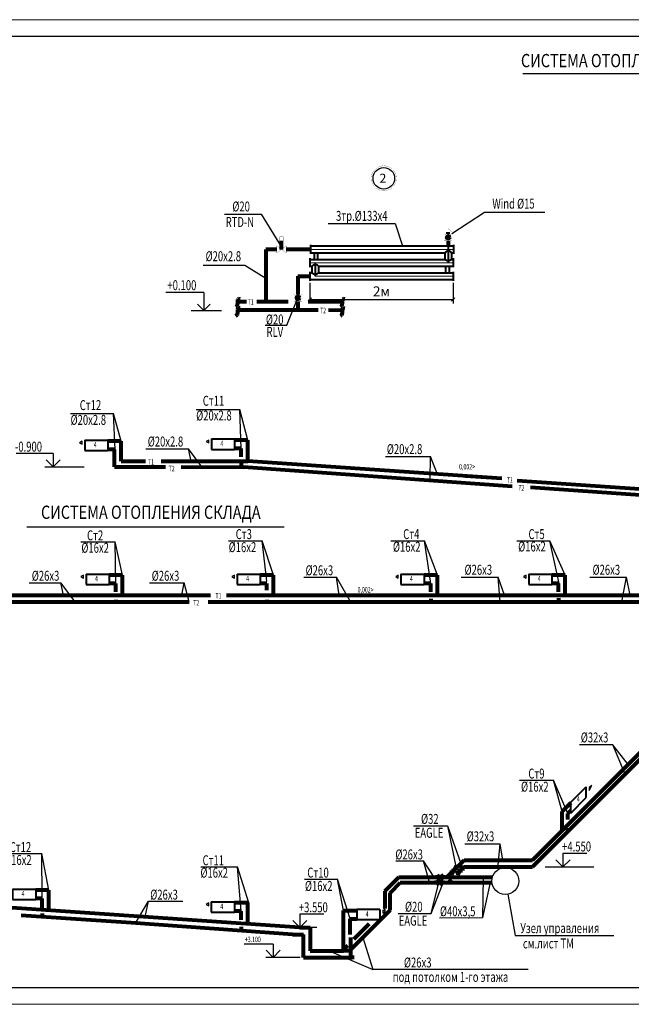
# Model space of a CAD drawing. Units: millimetres. Extents: x -839034 to -361277, y 195694 to 318789.
# Drawn here: x -798883 to -780414, y 237489 to 267189 of the extents above; entities that cross this region are included whole.
import ezdxf
from ezdxf.enums import TextEntityAlignment as Align

# ---------------------------------------------------------------- set-up
doc = ezdxf.new("R2010")
doc.units = ezdxf.units.MM
doc.header["$LTSCALE"] = 10
doc.linetypes.add('CENTER', pattern=[2, 1.25, -0.25, 0.25, -0.25])
doc.layers.get('0').update_dxf_attribs({"lineweight": 20})
doc.layers.add('RADYATOR', color=20, linetype='Continuous', lineweight=40)
doc.layers.add('Трубы рад', color=180, linetype='Continuous', lineweight=80)
for name, color, linetype in [('T1', 3, 'Continuous'), ('Выноска', 2, 'Continuous'), ('Надписи', 94, 'Continuous')]:
    doc.layers.add(name, color=color, linetype=linetype)
doc.styles.add('Romans', font='romans.shx', dxfattribs={"width": 0.8})
doc.styles.add('ROMANS51', font='romans.shx', dxfattribs={"height": 5})

# ---------------------------------------------------------------- blocks, each defined once
blk = doc.blocks.new("'")
at = {"layer": 'RADYATOR'}
for p, q in [((1313882, 447450, 1), (1313882, 447137, 1)), ((1314582, 447450, 1), (1313882, 447450, 1)), ((1314582, 447450, 1), (1314582, 447137, 1)), ((1314582, 447137, 1), (1313882, 447137, 1))]:
    blk.add_line(p, q, dxfattribs=at)
blk = doc.blocks.new('ж')
at = {"layer": 'RADYATOR'}
for p, q in [((1292566, 519041, 0), (1293030, 519505, 0)), ((1293030, 519177, 0), (1293030, 519505, 0)), ((1292566, 518713, 0), (1293030, 519177, 0)), ((1292566, 518713, 0), (1292566, 519041, 0))]:
    blk.add_line(p, q, dxfattribs=at)
blk = doc.blocks.new('_OBLIQUE')
at = {"color": 0, "linetype": 'ByBlock'}
blk.add_line((-0.5, -0.5), (0.5, 0.5), dxfattribs=at)

msp = doc.modelspace()

# ---------------------------------------------------------------- hatches: boundary and pattern name
at = {"layer": 'Трубы рад', "ltscale": 0.3}
h = msp.add_hatch(dxfattribs=at)
h.set_pattern_fill('ANSI31', color=256, scale=81.039368, style=0)
h.set_pattern_definition([(135, (-756708.185, 241541.138), (7.1629358, 7.1629358), [])])
edge = h.paths.add_edge_path()
edge.add_arc((-785945.1, 260625.2), 40.5, 0, 360)
h = msp.add_hatch(dxfattribs=at)
h.set_pattern_fill('ANSI31', color=256, scale=81.039368, style=0)
h.set_pattern_definition([(135, (-761242.031, 239711.788), (7.1629358, 7.1629358), [])])
edge = h.paths.add_edge_path()
edge.add_arc((-790478.9, 258795.8), 40.5, 0, 360)

# ---------------------------------------------------------------- linework, layer by layer
at = {"color": 0}
for p, q in [((-754934.4, 267188.7), (-839034.4, 267188.7)), ((-837034.4, 266688.7), (-755643, 266688.7)), ((-837034.4, 237988.7), (-755643, 237988.7)), ((-754934.4, 237488.7), (-838825.9, 237488.7)), ((-754934.4, 237488.7), (-838825.9, 237488.7))]:
    msp.add_line(p, q, dxfattribs=at)
at = {"color": 0, "ltscale": 0.2}
for p, q in [((-837034.4, 237988.7), (-755434.4, 237988.7)), ((-839034.4, 237488.7), (-754934.4, 237488.7))]:
    msp.add_line(p, q, dxfattribs=at)
at = {"color": 0, "ltscale": 0.2, "const_width": 40}
for points in [[(-837034.4, 237988.7), (-755434.4, 237988.7), (-755434.4, 266688.7), (-837034.4, 266688.7)], [(-837034.4, 266688.7), (-755434.4, 266688.7), (-755434.4, 237988.7), (-837034.4, 237988.7)]]:
    msp.add_lwpolyline(points, close=True, dxfattribs=at)
at = {"layer": 'RADYATOR', "ltscale": 0.3}
for p, q in [((-785944.3, 260395.6), (-785944.3, 259855.4)), ((-785944.3, 260260.6), (-785944.3, 259855.4)), ((-789958, 259855.4), (-789958, 259450.2))]:
    msp.add_line(p, q, dxfattribs=at)
for points in [[(-790104.3, 260395.6), (-790104.3, 260125.5)], [(-790104.3, 260363.2), (-785782.2, 260363.2)], [(-785782.2, 260395.6), (-785782.2, 260125.5)], [(-790120.1, 259990.4), (-790120.1, 259720.3)], [(-790120.1, 259958), (-786046.9, 259958)], [(-790104.3, 260157.9), (-786046.9, 260157.9)], [(-789993.8, 260157.9), (-789993.8, 259958)], [(-789885.8, 260157.9), (-789885.8, 259958)], [(-786106.3, 260157.9), (-786046.9, 260157.9)], [(-786046.9, 260157.9), (-786046.9, 259958)], [(-785871.2, 259958), (-785798, 259958)], [(-785841.6, 260157.9), (-785782.2, 260157.9)], [(-785841.6, 260157.9), (-785841.6, 259958)], [(-785798, 259990.4), (-785798, 259720.3)], [(-790120.1, 259752.7), (-790060.7, 259752.7)], [(-790120.1, 259752.7), (-790060.7, 259752.7)], [(-790120.1, 259585.2), (-790120.1, 259315.1)], [(-790060.7, 259752.7), (-790060.7, 259552.8)], [(-789864.6, 259752.7), (-785798, 259752.7)], [(-789855.4, 259752.7), (-789855.4, 259552.8)], [(-786026.6, 259752.9), (-786026.6, 259553)], [(-785918.6, 259752.9), (-785918.6, 259553)], [(-785798, 259585.2), (-785798, 259315.1)], [(-790120.1, 259552.8), (-790060.7, 259552.8)], [(-790120.1, 259552.8), (-790060.7, 259552.8)], [(-790120.1, 259347.5), (-785798, 259347.5)], [(-789855.4, 259552.8), (-785798, 259552.8)]]:
    msp.add_lwpolyline(points, dxfattribs=at)
for points in [[(-786035.7, 260157.9, -0.6276151), (-785850.8, 260157.9, -0.6276151)], [(-785855.1, 259958, -0.5676533), (-786031.4, 259958, -0.5676533)], [(-790049.4, 259752.7, -0.6276151), (-789864.6, 259752.7, -0.6276151)], [(-789868.9, 259552.8, -0.5676533), (-790045.1, 259552.8, -0.5676533)]]:
    msp.add_lwpolyline(points, format="xyb", dxfattribs=at)
at = {"layer": 'T1', "linetype": 'CENTER', "lineweight": 0}
for p, q in [((-790104.3, 260260.6), (-785782.2, 260260.6)), ((-790120.1, 259855.4), (-785798, 259855.4)), ((-789958, 259450.2), (-785798, 259450.2))]:
    msp.add_line(p, q, dxfattribs=at)
at = {"layer": 'Выноска', "ltscale": 10}
for p, q in [((-796998.2, 254473.6), (-797075.4, 254429.4)), ((-797075.4, 254429.4), (-796998.2, 254386.1)), ((-796998.2, 254386.1), (-796998.2, 254473.6)), ((-793173.9, 254508.7), (-793251.2, 254464.4)), ((-793251.2, 254464.4), (-793173.9, 254421.2)), ((-793173.9, 254421.2), (-793173.9, 254508.7)), ((-796959.4, 250435.2), (-797036.6, 250390.9)), ((-797036.6, 250390.9), (-796959.4, 250347.7)), ((-796959.4, 250347.7), (-796959.4, 250435.2)), ((-792396, 250434), (-792473.3, 250389.7)), ((-792473.3, 250389.7), (-792396, 250346.5)), ((-792396, 250346.5), (-792396, 250434)), ((-787450.6, 250434.5), (-787527.8, 250390.3)), ((-787527.8, 250390.3), (-787450.6, 250347.1)), ((-787450.6, 250347.1), (-787450.6, 250434.5)), ((-783591.3, 250435), (-783668.6, 250390.8)), ((-783668.6, 250390.8), (-783591.3, 250347.6)), ((-783591.3, 250347.6), (-783591.3, 250435)), ((-781686.2, 243942.6), (-781609, 244089.1)), ((-781609, 244089.1), (-781686.2, 244030.1)), ((-781686.2, 244030.1), (-781686.2, 243942.6)), ((-793176.2, 240546.2), (-793253.4, 240501.9)), ((-793253.4, 240501.9), (-793176.2, 240458.7)), ((-793176.2, 240458.7), (-793176.2, 240546.2)), ((-787916.6, 240328.9), (-787916.6, 240241.5)), ((-787839.3, 240285.7), (-787916.6, 240328.9)), ((-787916.6, 240241.5), (-787839.3, 240285.7))]:
    msp.add_line(p, q, dxfattribs=at)
at = {"layer": 'Надписи'}
for p, q in [((-783691.5, 265563.4), (-777222.6, 265563.4)), ((-784848.9, 261373.7), (-785837.8, 260732.4)), ((-783023.5, 261373.7), (-784848.9, 261373.7)), ((-792695.4, 261323.9), (-791587.5, 261323.9)), ((-791587.5, 261323.9), (-790977.8, 260324.7)), ((-789566.7, 261046), (-787543.4, 261046)), ((-787543.4, 261046), (-787322, 260363.2)), ((-793343.9, 259783.2), (-792082.7, 259783.2)), ((-792082.7, 259783.2), (-791452.5, 259395.5)), ((-790120.1, 259252.6), (-790120.1, 258627.3)), ((-785798, 259252.6), (-785798, 258627.3)), ((-793321.1, 258955.8), (-794470, 258955.8)), ((-793321.1, 258955.8), (-793321.1, 258415.5)), ((-790811.8, 257970.3), (-790478.9, 258795.8)), ((-790120.1, 258752.3), (-785798, 258752.3)), ((-793701.8, 258415.5), (-792783.8, 258415.5)), ((-793512.1, 258606.5), (-793321.1, 258415.5)), ((-793321.1, 258415.5), (-793130.1, 258606.5)), ((-791474.4, 257970.3), (-790811.8, 257970.3)), ((-793551.9, 255434.6), (-792237.4, 255434.6)), ((-797351.8, 255306.4), (-796054.4, 255306.4)), ((-795071.9, 254245.3), (-793783.9, 254245.3)), ((-797870.2, 254100.1), (-798985.8, 254100.1)), ((-797870.2, 254100.1), (-797870.2, 253700.1)), ((-787833.5, 254016.2), (-786477.7, 254016.2)), ((-798120.4, 253700.1), (-796936.2, 253700.1)), ((-797870.2, 253700.1), (-798082.3, 253912.3)), ((-797870.2, 253700.1), (-797658.1, 253912.3)), ((-797658.1, 253912.3), (-797870.2, 253700.1)), ((-798665.2, 251890.8), (-790897.7, 251890.8)), ((-797036.3, 251435.5), (-795999.9, 251435.5)), ((-792579.4, 251472.9), (-791563.8, 251472.9)), ((-787672.5, 251472.9), (-786656.8, 251472.9)), ((-783873.5, 251472.9), (-782874.7, 251472.9)), ((-790305.6, 250371.5), (-789312.1, 250371.5)), ((-785549.2, 250371.5), (-784429.6, 250371.5)), ((-781664.3, 250371.5), (-780555.9, 250371.5)), ((-798593.6, 250206), (-797644.2, 250206)), ((-794961.3, 250205.8), (-793912.5, 250205.8)), ((-780976.1, 245314.4), (-781977.7, 245314.4)), ((-783785.7, 244249.6), (-782765.7, 244249.6)), ((-786992.4, 242875.8), (-785969.3, 242875.8)), ((-785969.3, 242875.8), (-785703.8, 241600.2)), ((-785969.3, 242875.8), (-785510.4, 241592.8)), ((-785440.1, 242331), (-784376.5, 242331)), ((-799335.8, 242032.7), (-798219, 242032.7)), ((-787521.8, 241815), (-786686.5, 241815)), ((-782477.6, 241639.4), (-782689.7, 241851.5)), ((-781762.2, 242039.4), (-782477.6, 242039.4)), ((-782477.6, 242039.4), (-782477.6, 241639.4)), ((-782477.6, 241639.4), (-782265.5, 241851.5)), ((-782265.5, 241851.5), (-782477.6, 241639.4)), ((-793413.7, 241636.1), (-792309.8, 241636.1)), ((-783018.7, 241639.4), (-781543.6, 241639.4)), ((-790285, 241262.8), (-789289.9, 241262.8)), ((-786453.2, 240225.2), (-786181.3, 241323.3)), ((-786453.2, 240225.2), (-786110.8, 241103)), ((-794990.5, 240599.5), (-793955, 240599.5)), ((-784145.7, 240807.5, -58.6), (-783922.4, 239568.5)), ((-790425.7, 239805.4), (-790637.8, 240017.5)), ((-789698.2, 240205.4), (-790425.7, 240205.4)), ((-790425.7, 240205.4), (-790425.7, 239805.4)), ((-790425.7, 239805.4), (-790213.5, 240017.5)), ((-790213.5, 240017.5), (-790425.7, 239805.4)), ((-787452.3, 240225.2), (-786453.2, 240225.2)), ((-786204.8, 240100.7), (-784905.5, 240102.5)), ((-789911.9, 239805.4), (-790437.2, 239805.4)), ((-783922.4, 239568.5), (-780946.2, 239568.5)), ((-791232.4, 239304.8), (-792101.5, 239304.8)), ((-791232.4, 238904.8), (-791444.6, 239117)), ((-791232.4, 239304.8), (-791232.4, 238904.8)), ((-791232.4, 238904.8), (-791020.3, 239117)), ((-791020.3, 239117), (-791232.4, 238904.8)), ((-790408.9, 238904.8), (-791446.5, 238904.8))]:
    msp.add_line(p, q, dxfattribs=at)
at = {"layer": 'Надписи', "ltscale": 0.3}
for p, q in [((-792194.3, 254258.7), (-792237.4, 255434.6)), ((-791994.3, 254510), (-792237.4, 255434.6)), ((-795998.9, 254223.6), (-796054.4, 255306.4)), ((-795818.5, 254474.9), (-796054.4, 255306.4)), ((-793381.8, 253706), (-793783.9, 254245.3)), ((-793703.8, 253870.4), (-793783.9, 254245.3)), ((-786488.8, 253307.1), (-786477.7, 254016.2)), ((-786278.7, 253501.5), (-786477.7, 254016.2)), ((-795979.8, 250185.2), (-795999.9, 251435.5)), ((-795779.8, 250436.5), (-795999.9, 251435.5)), ((-791416.4, 250255.4), (-791563.8, 251472.9)), ((-791216.4, 250435.3), (-791563.8, 251472.9)), ((-786470.9, 250184.5), (-786656.8, 251472.9)), ((-786270.9, 250435.9), (-786656.8, 251472.9)), ((-782596, 250185), (-782874.7, 251472.9)), ((-782411.7, 250436.4), (-782874.7, 251472.9)), ((-788910, 249666.2), (-789312.1, 250371.5)), ((-789232.1, 249830.6), (-789312.1, 250371.5)), ((-784247.6, 249830.7), (-784429.6, 250371.5)), ((-784373.1, 249631.6), (-784429.6, 250371.5)), ((-780700.4, 249631.6), (-780555.9, 250371.5)), ((-780445.4, 249830.7), (-780555.9, 250371.5)), ((-797242.1, 249666.7), (-797644.2, 250206)), ((-797564.1, 249831.1), (-797644.2, 250206)), ((-793981.6, 249831), (-793912.5, 250205.8)), ((-793769.2, 249631.6), (-793912.5, 250205.8)), ((-780604.7, 244433.5), (-780976.1, 245314.4)), ((-780513.4, 244724.6), (-780976.1, 245314.4)), ((-782499.9, 243306.9), (-782765.7, 244249.6)), ((-782329.9, 243241.1), (-782765.7, 244249.6)), ((-784431.1, 241681.7), (-784376.5, 242331)), ((-784295.4, 241839.3), (-784376.5, 242331)), ((-797999.4, 240930.9), (-798219, 242032.7)), ((-798199.4, 240679.5), (-798219, 242032.7)), ((-786368.1, 241323.3), (-786686.5, 241815)), ((-786503.8, 241165.6), (-786686.5, 241815)), ((-791965.4, 240547.5), (-792309.8, 241636.1)), ((-792196.6, 240296.2), (-792309.8, 241636.1)), ((-788906.2, 240067.1), (-789289.9, 241262.8)), ((-789106.2, 240318.5), (-789289.9, 241262.8)), ((-784882.9, 241323.3), (-784905.5, 240100.7)), ((-784675.5, 241165.6), (-784905.5, 240102.5)), ((-795383.1, 239935), (-794990.5, 240599.5)), ((-795089.8, 240124.3), (-794990.5, 240599.5)), ((-788521, 239504), (-788221.1, 238535.3)), ((-789539.5, 239102.1), (-788221.1, 238535.3)), ((-783531.7, 238535.3), (-788221.1, 238535.3))]:
    msp.add_line(p, q, dxfattribs=at)
at = {"layer": 'Надписи', "const_width": 5.4}
msp.add_lwpolyline([(-787866.9, 262781.3, -32.2668359), (-787913.7, 262780.9, -32.2668359)], format="xyb", dxfattribs=at)
at = {"layer": 'Надписи'}
msp.add_circle((-787887.4, 262403.6), 324.2, dxfattribs=at)
at = {"layer": 'Надписи', "ltscale": 0.3}
msp.add_circle((-784217.6, 241206.7, -58.6), 405.6, dxfattribs=at)
at = {"layer": 'Трубы рад', "ltscale": 0.3}
for p, q in [((-785944.3, 260732.4), (-785944.3, 260783)), ((-790977.8, 260261.4), (-790977.3, 260519.1)), ((-785944.3, 260516.3), (-785944.3, 260363.2)), ((-791452.5, 260260.6), (-791452.5, 258681.1)), ((-791118.2, 260260.6), (-791452.5, 260260.6)), ((-790104.3, 260260.6), (-790837.3, 260260.6)), ((-790484.2, 259450.2), (-790120.1, 259450.2)), ((-790484.2, 259450.2), (-790484.2, 258903)), ((-792307, 258724.1), (-792308.8, 258681.7)), ((-792297.1, 258755.8), (-792307, 258724.1)), ((-792272.7, 258770.8), (-792297.1, 258755.8)), ((-792227.6, 258762.9), (-792272.7, 258770.8)), ((-789145, 258722.3), (-789146.9, 258679.9)), ((-789135.1, 258754), (-789145, 258722.3)), ((-789110.8, 258769), (-789135.1, 258754)), ((-789065.6, 258761.1), (-789110.8, 258769)), ((-792329.3, 258551.1), (-792362.3, 258526.7)), ((-792313.6, 258589.2), (-792329.3, 258551.1)), ((-789864.9, 258423.6), (-792314.6, 258423.6)), ((-792308.9, 258634.7), (-792313.6, 258589.2)), ((-792308.8, 258681.7), (-792308.9, 258634.7)), ((-792308.8, 258401.7), (-792308.9, 258354.7)), ((-792307, 258444.1), (-792308.8, 258401.7)), ((-792297.1, 258475.8), (-792307, 258444.1)), ((-792028.9, 258681.1), (-792304.1, 258681.1)), ((-792272.7, 258490.8), (-792297.1, 258475.8)), ((-792227.6, 258482.9), (-792272.7, 258490.8)), ((-791452.5, 258681.1), (-791722.6, 258681.1)), ((-790776.4, 258679.9), (-791452.5, 258681.1)), ((-790479.7, 258686.9), (-790479.7, 258423.6)), ((-789146.9, 258679.9), (-790169.2, 258679.9)), ((-789145.9, 258421.1), (-789559.5, 258423.6)), ((-789167.3, 258549.4), (-789200.4, 258524.9)), ((-789151.6, 258587.4), (-789167.3, 258549.4)), ((-789146.9, 258632.9), (-789151.6, 258587.4)), ((-789146.9, 258679.9), (-789146.9, 258632.9)), ((-789145, 258442.3), (-789146.9, 258399.9)), ((-789146.9, 258399.9), (-789146.9, 258352.9)), ((-789135.1, 258474), (-789145, 258442.3)), ((-789110.8, 258489), (-789135.1, 258474)), ((-789065.6, 258481.1), (-789110.8, 258489)), ((-792329.3, 258271.1), (-792362.3, 258246.7)), ((-792313.6, 258309.2), (-792329.3, 258271.1)), ((-792308.9, 258354.7), (-792313.6, 258309.2)), ((-789167.3, 258269.4), (-789200.4, 258244.9)), ((-789151.6, 258307.4), (-789167.3, 258269.4)), ((-789146.9, 258352.9), (-789151.6, 258307.4)), ((-795818.5, 254474.9), (-796218.5, 254474.9)), ((-795818.5, 253868.6), (-795818.5, 254474.9)), ((-791994.3, 254510), (-792394.3, 254510)), ((-792194.3, 254258.7), (-792394.3, 254258.7)), ((-792194.3, 254002.9), (-792194.3, 254258.7)), ((-791994.3, 253871), (-791994.3, 254510)), ((-796018.5, 254223.6), (-796218.5, 254223.6)), ((-796019, 253700.1), (-796018.5, 254223.6)), ((-796019, 253700.1), (-794477.8, 253697.8)), ((-795818.5, 253868.6), (-795081.6, 253870.1)), ((-794613.2, 253870.1), (-791994.3, 253871)), ((-794002.1, 253697), (-792125, 253693.4)), ((-792194.3, 253834), (-792194.3, 253693.5)), ((-784014.8, 253111.9), (-792125, 253693.4)), ((-784326.6, 253345), (-791994.3, 253871)), ((-784326.9, 253345.7), (-785430.5, 253421.4)), ((-775496.9, 252712.7), (-783863.7, 253282.4)), ((-775298.9, 252514.7), (-783462.8, 253074.2)), ((-795779.8, 250436.5), (-796179.8, 250436.5)), ((-795779.8, 249830.2), (-795779.8, 250436.5)), ((-791216.4, 250435.3), (-791616.4, 250435.3)), ((-791216.4, 249829), (-791216.4, 250435.3)), ((-786270.9, 250435.9), (-786670.9, 250435.9)), ((-786270.9, 249829.6), (-786270.9, 250435.9)), ((-782411.7, 250436.4), (-782811.7, 250436.4)), ((-782411.7, 249830.1), (-782411.7, 250436.4)), ((-795979.8, 250185.2), (-796179.8, 250185.2)), ((-795979.8, 249929.4), (-795979.8, 250185.2)), ((-791416.4, 250184), (-791616.4, 250184)), ((-791416.4, 249981.6), (-791416.4, 250184)), ((-786470.9, 250184.5), (-786670.9, 250184.5)), ((-786470.9, 249928.8), (-786470.9, 250184.5)), ((-782611.7, 250185), (-782811.7, 250185)), ((-782611.7, 249929.3), (-782611.7, 250185)), ((-800353.1, 249830.3), (-793116.3, 249831.1)), ((-792636.2, 249831.1), (-775408.6, 249830.4)), ((-800553.1, 249631.6), (-793769.2, 249631.6)), ((-795979.8, 249691.4), (-795979.8, 249633)), ((-793192.3, 249632.3), (-775778.4, 249630.5)), ((-791416.4, 249690.2), (-791416.4, 249631.8)), ((-786470.9, 249719.6), (-786470.9, 249632.3)), ((-784950.2, 249631.6), (-781766.3, 249631.6)), ((-782611.7, 249742.5), (-782611.7, 249632.8)), ((-778979.8, 246058.4), (-783398.9, 241639.4)), ((-779333, 245905.1), (-783398.9, 241839.3)), ((-782499.9, 243306.9), (-782239.9, 243566.9)), ((-782499.9, 242739.5), (-782499.9, 243306.9)), ((-782329.9, 243241.1), (-782239.9, 243331.1)), ((-782329.9, 243067.1), (-782329.9, 243241.1)), ((-782329.9, 242708.3), (-782329.9, 242801.5)), ((-785465, 241839.3), (-785703.8, 241600.2)), ((-785465, 241839.3), (-783398.9, 241839.3)), ((-785842, 241461.8), (-785980.3, 241323.3)), ((-785703.8, 241662.4), (-785842, 241399.2)), ((-785842, 241524.4), (-785703.8, 241537.2)), ((-785842, 241524.4), (-785842, 241399.2)), ((-785703.8, 241662.4), (-785703.8, 241537.2)), ((-785510.4, 241654.4), (-785648.5, 241391.2)), ((-785648.5, 241516.4), (-785510.4, 241529.2)), ((-785648.5, 241516.4), (-785648.5, 241391.2)), ((-785510.4, 241654.4), (-785510.4, 241529.2)), ((-785462.7, 241640.5), (-785510.4, 241592.8)), ((-785462.7, 241640.5), (-783398.9, 241639.4)), ((-787860.2, 240900.5), (-787437.4, 241323.3)), ((-787699.8, 240855.5), (-787389.6, 241165.6)), ((-787437.4, 241323.3), (-786281.3, 241323.3)), ((-787389.6, 241165.6), (-786310.8, 241165.6)), ((-786110.8, 241228.2), (-786310.8, 241102.8)), ((-786310.8, 241228), (-786110.8, 241103)), ((-786310.8, 241228), (-786310.8, 241102.8)), ((-786081.3, 241386), (-786281.3, 241260.6)), ((-786281.3, 241385.8), (-786081.3, 241260.8)), ((-786281.3, 241385.8), (-786281.3, 241260.6)), ((-786110.8, 241228.2), (-786110.8, 241103)), ((-786110.8, 241165.6), (-784621.1, 241165.6)), ((-786081.3, 241386), (-786081.3, 241260.8)), ((-786081.3, 241323.3), (-784606.1, 241323.3)), ((-785845.5, 241257.6), (-785937.5, 241165.6)), ((-785648.5, 241454.6), (-785690.5, 241412.6)), ((-797999.4, 240930.9), (-798399.4, 240930.9)), ((-798001.1, 240298), (-797999.4, 240930.9)), ((-787860.2, 240900.5), (-787860.2, 240383.3)), ((-798199.4, 240679.5), (-798399.4, 240679.5)), ((-798199.4, 240380.3), (-798199.4, 240679.5)), ((-787699.8, 240325.3), (-787699.8, 240855.5)), ((-790437.2, 239805.4), (-799124.7, 240401.7)), ((-791996.6, 240547.5), (-792396.6, 240547.5)), ((-792196.6, 240296.2), (-792396.6, 240296.2)), ((-792196.6, 240040.4), (-792196.6, 240296.2)), ((-791996.2, 239912.4), (-791996.6, 240547.5)), ((-789106.2, 240318.5), (-788706.2, 240318.5)), ((-789106.2, 239796.1), (-789106.2, 240318.5)), ((-788897, 239128), (-787699.8, 240325.3)), ((-787888.4, 240355.2), (-787860.2, 240383.3)), ((-795515.5, 239943.4), (-798837.9, 240171.1)), ((-796588.2, 240016.2), (-798837.6, 240170.3)), ((-798199.4, 240224.4), (-798199.4, 240126.6)), ((-788906.2, 240067.1), (-788706.2, 240067.1)), ((-788906.2, 239598.1), (-788906.2, 240067.1)), ((-790646.4, 239597.3), (-795515.2, 239942.6)), ((-792196.6, 239823.5), (-792196.6, 239707.3)), ((-790437.2, 239805.4), (-790108.5, 239805.4)), ((-790108.5, 239805.4), (-790108.5, 239102.1)), ((-789106.2, 239102.1), (-789106.2, 239805.4)), ((-788788.6, 239455), (-788327.3, 239916.3)), ((-790646.4, 239597.3), (-790317.7, 239597.3)), ((-790317.7, 238904.8), (-790317.7, 239597.3)), ((-788897, 239506.8), (-788897, 238904.8)), ((-790108.5, 239102.1), (-789106.2, 239102.1)), ((-789106.2, 239137.3), (-788978, 239265.6)), ((-789106.2, 239108.7), (-788987.2, 239108.7)), ((-788987.2, 239161.8), (-788987.2, 239055.7)), ((-790317.7, 238904.8), (-788897, 238904.8)), ((-788897, 238904.8), (-788839.8, 238904.8)), ((-788839.8, 238957.9), (-788839.8, 238851.8))]:
    msp.add_line(p, q, dxfattribs=at)
for points in [[(-785946.7, 260891.9, 5.4, 5.4, 0), (-785839.5, 260783, 5.4, 5.4, 0), (-786055.6, 260783, 5.4, 5.4, 0), (-785946.7, 260891.9, 5.4, 5.4, 0)], [(-790235.8, 258633.7, 5.4, 5.4, 0), (-790235.8, 258795.8, 5.4, 5.4, 0), (-790478.9, 258795.8, 5.4, 5.4, 0)]]:
    msp.add_lwpolyline(points, format="xyseb", dxfattribs=at)
for points in [[(-790928.1, 260519, 5.4, 5.4, 0), (-790927.9, 260639.7, 5.4, 5.4, 0), (-791026.3, 260639.9, 5.4, 5.4, 0), (-791026.5, 260519.2, 5.4, 5.4, 0)], [(-786053.9, 260516.3, 5.4, 5.4, 0), (-785837.8, 260732.4, 5.4, 5.4, 0), (-786050.7, 260732.4, 5.4, 5.4, 0), (-785837.8, 260516.3, 5.4, 5.4, 0)], [(-791118, 260368.9, 5.4, 5.4, 0), (-790837.5, 260153.9, 5.4, 5.4, 0), (-790837.1, 260366.7, 5.4, 5.4, 0), (-791118.4, 260152.8, 5.4, 5.4, 0)], [(-790587.8, 258686.9, 5.4, 5.4, 0), (-790371.7, 258903, 5.4, 5.4, 0), (-790584.5, 258903, 5.4, 5.4, 0), (-790371.7, 258686.9, 5.4, 5.4, 0)]]:
    msp.add_lwpolyline(points, format="xyseb", close=True, dxfattribs=at)
for centre in [(-785945.1, 260625.2), (-790478.9, 258795.8)]:
    msp.add_circle(centre, 40.5, dxfattribs=at)

# ---------------------------------------------------------------- block references
at = {"layer": 'Надписи', "xscale": 100, "yscale": 100, "zscale": 100, "rotation": 180}
msp.add_blockref('_OBLIQUE', (-790120.1, 258752.3), dxfattribs=at)
at = {"layer": 'Надписи', "xscale": 100, "yscale": 100, "zscale": 100}
msp.add_blockref('_OBLIQUE', (-785798, 258752.3), dxfattribs=at)
at = {"layer": 'Трубы рад', "xscale": -1}
for p in [(521487.4, -192908.8, -0.9), (517663.1, -192943.9, -0.9), (517701.9, -196982.3, -0.9), (522265.3, -196983.5, -0.9), (527210.7, -196982.9, -0.9), (531070, -196982.4, -0.9), (515482.3, -206487.9, -0.9), (521485.1, -206871.3, -0.9)]:
    msp.add_blockref("'", p, dxfattribs=at)
at = {"layer": 'Трубы рад'}
for name, p in [('ж', (-2074806.1, -275454.2, 0.1)), ("'", (-2102587.9, -207100.3, -0.9))]:
    msp.add_blockref(name, p, dxfattribs=at)

# ---------------------------------------------------------------- texts
at = {"layer": 'Надписи', "style": 'Romans'}
for s, height, width, p in [('СИСТЕМА ОТОПЛЕНИЯ СТО', 400, 0.8, (-783747, 265755.2)), ('RTD-N', 300, 0.7, (-792662.2, 260935.5)), ('RLV', 300, 0.7, (-791429.1, 257622.4)), ('Ст12', 300, 0.7, (-797069.3, 255412.7)), ('Ст11', 300, 0.7, (-793353.9, 255543.5)), ('%%C20x2.8', 300, 0.7, (-797346.4, 254967.8)), ('%%C20x2.8', 300, 0.7, (-793553.1, 255099.3)), ('%%C20x2.8', 300, 0.7, (-795015.8, 254314)), ('-0.900', 300, 0.7, (-799023.1, 254159.2)), ('%%C20x2.8', 300, 0.7, (-787795.6, 254084.9)), ('T1', 165, 0.7, (-795008.3, 253765.9)), ('T2', 165, 0.7, (-794384.8, 253567.9)), ('СИСТЕМА ОТОПЛЕНИЯ СКЛАДА', 400, 0.8, (-798239.3, 252131.4)), ('Ст2', 300, 0.7, (-796849.1, 251484.1)), ('Ст3', 300, 0.7, (-792359.5, 251521.5)), ('Ст4', 300, 0.7, (-787301.5, 251521.5)), ('Ст5', 300, 0.7, (-783519.3, 251521.5)), ('%%C16x2', 300, 0.7, (-797020.5, 251109)), ('%%C16x2', 300, 0.7, (-792572, 251128.3)), ('%%C16x2', 300, 0.7, (-787612.2, 251139.8)), ('%%C16x2', 300, 0.7, (-783830, 251147.9)), ('%%C26x3', 300, 0.7, (-790250.2, 250430.8)), ('%%C26x3', 300, 0.7, (-785450, 250446.3)), ('%%C26x3', 300, 0.7, (-781584.4, 250446.3)), ('%%C26x3', 300, 0.7, (-798517.6, 250264.8)), ('%%C26x3', 300, 0.7, (-794895.8, 250264.8)), ('T1', 165, 0.7, (-792972.8, 249730.9)), ('T2', 165, 0.7, (-793640.1, 249520.5)), ('%%C32x3', 300, 0.7, (-781940.3, 245389.2)), ('Ст9', 300, 0.7, (-783522.8, 244298.2)), ('%%C16x2', 300, 0.7, (-783744.1, 243904.1)), ('ЕАGLE', 300, 0.7, (-786954.2, 242512.8)), ('%%C32x3', 300, 0.7, (-785384.7, 242405.9)), ('Ст12', 300, 0.7, (-799184.2, 242081.3)), ('+4.550', 300, 0.7, (-782503.8, 242098.5)), ('%%C26x3', 300, 0.7, (-787538.8, 241859.4)), ('%%C16x2', 300, 0.7, (-799353.6, 241693.3)), ('Ст11', 300, 0.7, (-793360.2, 241684.7)), ('%%C16x2', 300, 0.7, (-793425.2, 241309.3)), ('Ст10', 300, 0.7, (-790197.7, 241311.4)), ('%%C16x2', 300, 0.7, (-790269.1, 240909.9)), ('%%C26x3', 300, 0.7, (-794940.3, 240648.1)), ('+3.550', 300, 0.7, (-790453.4, 240264.5)), ('%%C40x3,5', 300, 0.7, (-786191.8, 240145.1)), ('ЕАGLE', 300, 0.7, (-787438.1, 239862.2)), ('Узел управления', 300, 0.7, (-783764.1, 239636.4)), ('+3.100', 165, 0.7, (-792082.8, 239364)), ('см.лист ТМ', 300, 0.7, (-783687.8, 239174.7)), ('%%C26x3', 300, 0.7, (-787279.3, 238599.7))]:
    msp.add_text(s, height=height, dxfattribs=dict(at, width=width)).set_placement(p)
at = {"layer": 'Надписи', "style": 'ROMANS51'}
msp.add_text('2', height=270.1, dxfattribs=at).set_placement((-788017.7, 262272.1))
at = {"layer": 'Надписи', "style": 'Romans', "width": 0.7}
for s, height, p in [('%%c20', 300, (-792196, 261404.3)), ('Wind %%C15', 300, (-783971.9, 261489.3)), ('3тр.%%C133х4', 300, (-788552.9, 261120.9)), ('%%c20x2.8', 300, (-792733.5, 259904.4)), ('+0.100', 300, (-793984.8, 259030.5)), ('Т1', 165, (-791907.9, 258592)), ('Т2', 165, (-789722.9, 258334.5)), ('%%c20', 300, (-791182.4, 257995.4)), ('%%C32', 300, (-786498, 242931.7)), ('%%c20', 300, (-786981.9, 240281))]:
    msp.add_text(s, height=height, dxfattribs=at).set_placement(p, align=Align.CENTER)
for s, height, p in [('4', 165, (-796602.7, 254347.3)), ('4', 165, (-792778.5, 254382.4)), ('0,002>', 165, (-785373.5, 253683.7, 1)), ('4', 165, (-796563.9, 250308.9)), ('4', 165, (-792000.6, 250307.7)), ('4', 165, (-787055.1, 250308.2)), ('4', 165, (-783195.9, 250308.7)), ('0,002>', 165, (-788439.1, 249970.3, 1)), ('4', 165, (-782012.5, 243659.3)), ('4', 165, (-798783.5, 240803.3)), ('4', 165, (-792780.7, 240419.9)), ('4', 165, (-788390.4, 240190.8)), ('под потолком 1-го этажа', 300, (-785874.3, 238276.4))]:
    msp.add_text(s, height=height, dxfattribs=at).set_placement(p, align=Align.MIDDLE)
for s, p in [('T1', (-784174.3, 253233)), ('T2', (-783830.4, 252992.3))]:
    msp.add_text(s, height=165, rotation=354.78933, dxfattribs=at).set_placement(p)
at = {"layer": 'Надписи', "insert": (-787959, 258995.8), "char_height": 300, "attachment_point": 5, "style": 'Romans'}
msp.add_mtext('\\A1;2м', dxfattribs=at)

doc.saveas('drawing.dxf')
